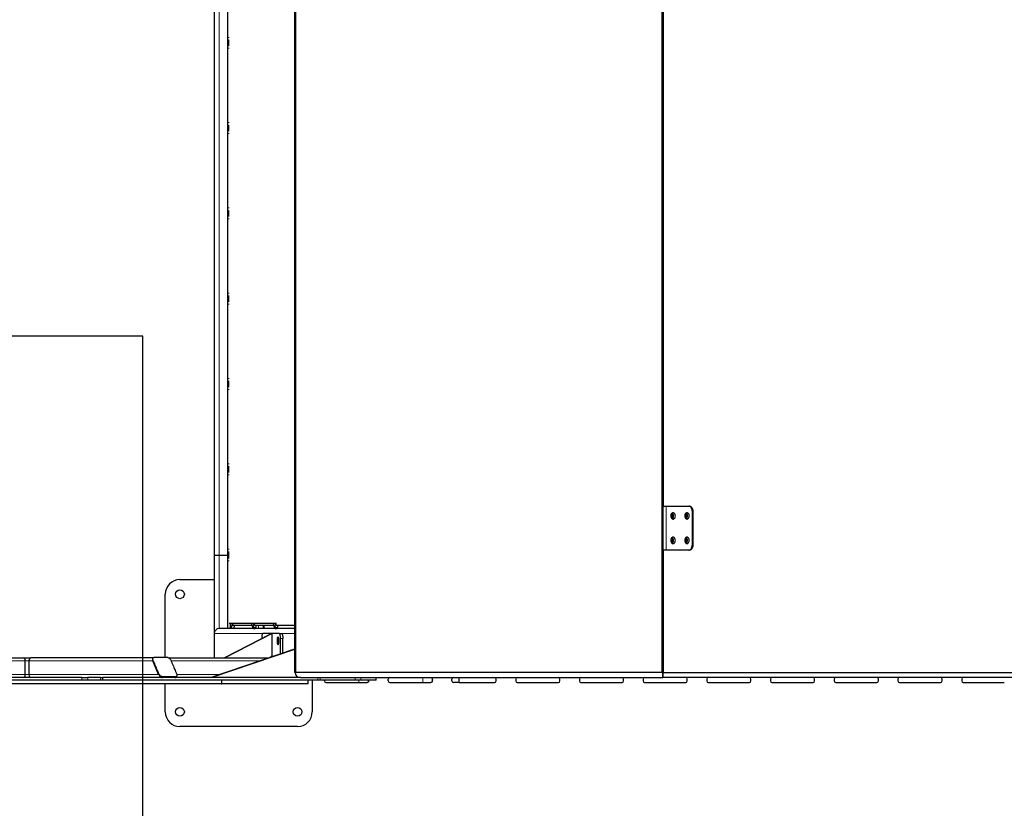
# Model space of a CAD drawing. Units: millimetres. Extents: x 48138 to 64126, y 8464 to 19664.
# Drawn here: x 52354 to 54363, y 13092 to 14702 of the extents above; entities that cross this region are included whole.
import ezdxf

# ---------------------------------------------------------------- set-up
doc = ezdxf.new("R2010")
doc.units = ezdxf.units.MM
doc.header["$PDSIZE"] = -1
doc.layers.add('FORMAT', color=7, linetype='Continuous')
doc.styles.get("Standard").update_dxf_attribs({"font": 'isocpeur.ttf'})
doc.dimstyles.new('Мой стиль', dxfattribs={"dimtxt": 230, "dimasz": 180, "dimexe": 30, "dimexo": 30, "dimgap": 30, "dimtad": 0, "dimdec": 0, "dimrnd": 50, "dimtxsty": 'Standard', "dimcen": 2.5, "dimadec": 0, "dimazin": 0, "dimtfac": 1, "dimtdec": 0, "dimtmove": 1, "dimatfit": 3, "dimfxl": 0, "dimarcsym": 0})

# ---------------------------------------------------------------- blocks, each defined once
blk = doc.blocks.new('*D17')
at = {"color": 0, "lineweight": -2}
for p, q in [((51765.6, 16988.1), (51765.6, 18681.3)), ((62340.1, 13158.2), (62340.1, 18681.3)), ((51945.6, 18651.3), (56666.4, 18651.3)), ((62160.1, 18651.3), (57439.4, 18651.3))]:
    blk.add_line(p, q, dxfattribs=at)
at = {"color": 0, "lineweight": 0}
for points in [[(51945.6, 18681.3), (51945.6, 18621.3), (51765.6, 18651.3)], [(62160.1, 18681.3), (62160.1, 18621.3), (62340.1, 18651.3)]]:
    blk.add_solid(points, dxfattribs=at)
at = {"layer": 'Defpoints', "color": 0, "lineweight": 0}
for p in [(62340.1, 18651.3), (51765.6, 16958.1), (62340.1, 13128.2)]:
    blk.add_point(p, dxfattribs=at)
at = {"color": 0, "lineweight": 0, "insert": (57052.9, 18651.3), "char_height": 230, "attachment_point": 5}
blk.add_mtext('10550', dxfattribs=at)
blk = doc.blocks.new('*D18')
at = {"color": 0, "lineweight": -2}
for p, q in [((49663.9, 15401.1), (49663.9, 19543)), ((64126.3, 13177), (64126.3, 19543)), ((49843.9, 19513), (56485.6, 19513)), ((63946.3, 19513), (57304.6, 19513))]:
    blk.add_line(p, q, dxfattribs=at)
at = {"color": 0, "lineweight": 0}
for points in [[(49843.9, 19543), (49843.9, 19483), (49663.9, 19513)], [(63946.3, 19543), (63946.3, 19483), (64126.3, 19513)]]:
    blk.add_solid(points, dxfattribs=at)
at = {"layer": 'Defpoints', "color": 0, "lineweight": 0}
for p in [(64126.3, 19513), (49663.9, 15371.1), (64126.3, 13147)]:
    blk.add_point(p, dxfattribs=at)
at = {"color": 0, "lineweight": 0, "insert": (56895.1, 19513), "char_height": 230, "attachment_point": 5}
blk.add_mtext('14450', dxfattribs=at)
blk = doc.blocks.new('*D19')
at = {"color": 0, "lineweight": -2}
for p, q in [((51792.3, 17822.3), (48948.9, 17822.3)), ((48978.9, 17642.3), (48978.9, 14202.8)), ((48978.9, 10105.2), (48978.9, 13544.8)), ((60312.6, 9925.2), (48948.9, 9925.2))]:
    blk.add_line(p, q, dxfattribs=at)
at = {"color": 0, "lineweight": 0}
for points in [[(48948.9, 17642.3), (49008.9, 17642.3), (48978.9, 17822.3)], [(48948.9, 10105.2), (49008.9, 10105.2), (48978.9, 9925.2)]]:
    blk.add_solid(points, dxfattribs=at)
at = {"layer": 'Defpoints', "color": 0, "lineweight": 0}
for p in [(48978.9, 17822.3), (51822.3, 17822.3), (60342.6, 9925.2)]:
    blk.add_point(p, dxfattribs=at)
at = {"color": 0, "lineweight": 0, "insert": (48978.9, 13873.8), "char_height": 230, "attachment_point": 5, "rotation": 90}
blk.add_mtext('7900', dxfattribs=at)
blk = doc.blocks.new('*D20')
at = {"color": 0, "lineweight": -2}
for p, q in [((50794.5, 18887.9), (48259.1, 18887.9)), ((48289.1, 18707.9), (48289.1, 14074)), ((48289.1, 8644.1), (48289.1, 13278)), ((60341.2, 8464.1), (48259.1, 8464.1))]:
    blk.add_line(p, q, dxfattribs=at)
at = {"color": 0, "lineweight": 0}
for points in [[(48259.1, 18707.9), (48319.1, 18707.9), (48289.1, 18887.9)], [(48259.1, 8644.1), (48319.1, 8644.1), (48289.1, 8464.1)]]:
    blk.add_solid(points, dxfattribs=at)
at = {"layer": 'Defpoints', "color": 0, "lineweight": 0}
for p in [(50824.5, 18887.9), (48289.1, 8464.1), (60371.2, 8464.1)]:
    blk.add_point(p, dxfattribs=at)
at = {"color": 0, "lineweight": 0, "insert": (48289.1, 13676), "char_height": 230, "attachment_point": 5, "rotation": 90}
blk.add_mtext('10400', dxfattribs=at)

msp = doc.modelspace()

# ---------------------------------------------------------------- linework, layer by layer
at = {"color": 7, "linetype": 'Continuous', "lineweight": 25, "ltscale": 50}
for p, q in [((52914.2, 15318.8), (52914.2, 13368.8)), ((53664.1, 15318.8), (53664.1, 13368.8)), ((53665.6, 15318.8), (53665.6, 13368.8)), ((52750.6, 15108.8), (52750.6, 13608.8)), ((53665.6, 13708.8), (53665.6, 15008.8)), ((53667, 13708.8), (53667, 15008.8)), ((52777.6, 14817.4), (52777.6, 14665.5)), ((52777.6, 14665.5), (52777.6, 14662)), ((52777.6, 14662), (52777.6, 14657.9)), ((52777.6, 14657.9), (52777.6, 14650.9)), ((52777.6, 14650.9), (52777.6, 14646.8)), ((52777.6, 14646.8), (52777.6, 14643.3)), ((52780.6, 14649.6), (52780.6, 14659.2)), ((52777.6, 14643.3), (52777.6, 14491.4)), ((52777.6, 14491.4), (52777.6, 14487.9)), ((52777.6, 14487.9), (52777.6, 14483.8)), ((52780.6, 14475.5), (52780.6, 14485.1)), ((52777.6, 14483.8), (52777.6, 14476.7)), ((52777.6, 14476.7), (52777.6, 14472.7)), ((52777.6, 14472.7), (52777.6, 14469.1)), ((52777.6, 14469.1), (52777.6, 14317.3)), ((52777.6, 14317.3), (52777.6, 14313.8)), ((52777.6, 14313.8), (52777.6, 14309.7)), ((52777.6, 14309.7), (52777.6, 14302.6)), ((52780.6, 14301.3), (52780.6, 14311)), ((52777.6, 14302.6), (52777.6, 14298.6)), ((52777.6, 14298.6), (52777.6, 14295)), ((52777.6, 14295), (52777.6, 14143.2)), ((52777.6, 14143.2), (52777.6, 14139.7)), ((52777.6, 14139.7), (52777.6, 14135.6)), ((52777.6, 14135.6), (52777.6, 14128.5)), ((52777.6, 14128.5), (52777.6, 14124.5)), ((52777.6, 14124.5), (52777.6, 14120.9)), ((52780.6, 14127.2), (52780.6, 14136.9)), ((52777.6, 14120.9), (52777.6, 13969.1)), ((52777.6, 13969.1), (52777.6, 13965.6)), ((52777.6, 13965.6), (52777.6, 13961.5)), ((52780.6, 13953.1), (52780.6, 13962.8)), ((52777.6, 13961.5), (52777.6, 13954.4)), ((52777.6, 13954.4), (52777.6, 13950.3)), ((52777.6, 13950.3), (52777.6, 13946.8)), ((52777.6, 13946.8), (52777.6, 13795)), ((52777.6, 13795), (52777.6, 13791.4)), ((52777.6, 13791.4), (52777.6, 13787.4)), ((52777.6, 13787.4), (52777.6, 13780.3)), ((52780.6, 13779), (52780.6, 13788.7)), ((52777.6, 13780.3), (52777.6, 13776.2)), ((52777.6, 13776.2), (52777.6, 13772.7)), ((52777.6, 13772.7), (52777.6, 13620.9)), ((53665.6, 13708.8), (53667, 13708.8)), ((53667, 13708.8), (53720, 13708.8)), ((53725.7, 13698.8), (53725.7, 13628.8)), ((53727.1, 13698.8), (53727.1, 13628.8)), ((52777.6, 13620.9), (52777.6, 13617.3)), ((52750.6, 13608.8), (52760.6, 13608.8)), ((52750.6, 13608.8), (52750.6, 13448.8)), ((52760.6, 13608.8), (52777.6, 13608.8)), ((52777.6, 13617.3), (52777.6, 13608.8)), ((52777.6, 13608.8), (52777.6, 13600.3)), ((52780.6, 13608.8), (52777.6, 13608.8)), ((52777.6, 13608.8), (52780.6, 13608.8)), ((52780.6, 13603), (52780.6, 13614.6)), ((53665.6, 13368.8), (53665.6, 13618.8)), ((53665.6, 13618.8), (53667, 13618.8)), ((53667, 13368.8), (53667, 13618.8)), ((53720, 13618.8), (53667, 13618.8)), ((52777.6, 13600.3), (52777.6, 13596.7)), ((52777.6, 13596.7), (52777.6, 13458.8)), ((52680.6, 13558.8), (52750.6, 13558.8)), ((52650.6, 13400.2), (52650.6, 13528.8)), ((52875.7, 13468.8), (52781.3, 13468.8)), ((52783.6, 13458.8), (52783.6, 13468.8)), ((52786.9, 13468.1), (52784.9, 13460.3)), ((52790.7, 13465.8), (52790.5, 13465.8)), ((52790.7, 13465.8), (52827.5, 13465.8)), ((52790.7, 13458.8), (52792.5, 13465.8)), ((52827.3, 13466.6), (52828.4, 13462.5)), ((52831.2, 13468.1), (52830.2, 13464)), ((52835, 13465.8), (52834.8, 13465.8)), ((52835, 13465.8), (52871.8, 13465.8)), ((52836, 13462.5), (52836.8, 13465.8)), ((52850.6, 13465.8), (52850.6, 13458.8)), ((52851.6, 13465.8), (52851.6, 13459.8)), ((52851.6, 13459.8), (52874.1, 13459.8)), ((52871.6, 13466.6), (52872.7, 13462.5)), ((52875.5, 13468.1), (52874.5, 13464)), ((52878.9, 13459.8), (52914.2, 13459.8)), ((52879.3, 13465.8), (52879.1, 13465.8)), ((52879.3, 13465.8), (52914.2, 13465.8)), ((52880.3, 13462.5), (52881.1, 13465.8)), ((52750.6, 13448.8), (52750.6, 13398.8)), ((52914.2, 13458.8), (52760.9, 13458.8)), ((52867.9, 13448.8), (52771.2, 13398.8)), ((52869.1, 13448.8), (52772.4, 13398.8)), ((52883.1, 13448.8), (52850.1, 13448.8)), ((52869.1, 13448.8), (52867.9, 13448.8)), ((52869.1, 13403.8), (52869.1, 13448.8)), ((52883.1, 13448.8), (52888, 13448.8)), ((52847.5, 13438.8), (52847.5, 13438.3)), ((52885.7, 13406.9), (52885.7, 13438.8)), ((52890.5, 13408.6), (52890.5, 13438.8)), ((52914.2, 13416.6), (52744.3, 13358.8)), ((52914.2, 13416.1), (52746, 13358.8)), ((52865.5, 13400.1), (52869.1, 13403.8)), ((51813.5, 13398.8), (52361.2, 13398.8)), ((52361.2, 13398.8), (52376.4, 13398.8)), ((52365.1, 13364.8), (52365.1, 13392.8)), ((52372.5, 13392.8), (52372.5, 13364.8)), ((52625.8, 13398.8), (52376.4, 13398.8)), ((52625.5, 13398.4), (52624.9, 13396.9)), ((52637.2, 13364.8), (52625.2, 13392.8)), ((52657.9, 13398.8), (52861.8, 13398.8)), ((52673.6, 13360.7), (52674.2, 13362.1)), ((52917.1, 13368.8), (52914.2, 13368.8)), ((53664.1, 13368.8), (52917.1, 13368.8)), ((53665.6, 13368.8), (53664.1, 13368.8)), ((53665.6, 13368.8), (53667, 13368.8)), ((53665.6, 13358.8), (53665.6, 13368.8)), ((53665.6, 13368.8), (53665.6, 13358.8)), ((53667, 13368.8), (54415.2, 13368.8)), ((52480.7, 13358.8), (52291.5, 13358.8)), ((52480.7, 13358.8), (52493, 13358.8)), ((52518.2, 13358.8), (52493, 13358.8)), ((52518.2, 13358.8), (52523.5, 13358.8)), ((52523.5, 13353.8), (52523.5, 13358.8)), ((52926.3, 13358.8), (52523.5, 13358.8)), ((52650.6, 13288.8), (52650.6, 13345.8)), ((52765.9, 13345.8), (52765.9, 13353.8)), ((52962.1, 13353.8), (52765.9, 13353.8)), ((52926.3, 13358.8), (53665.6, 13358.8)), ((52941.9, 13345.8), (52941.9, 13353.8)), ((52950.6, 13353.8), (52950.6, 13288.8)), ((52967, 13353.8), (52962.1, 13353.8)), ((53038.3, 13353.8), (52967, 13353.8)), ((52975.6, 13351.8), (52975.6, 13353.8)), ((52978.6, 13348.8), (53045.9, 13348.8)), ((53049.9, 13353.8), (53038.3, 13353.8)), ((53045.9, 13348.8), (53062.6, 13348.8)), ((53081.2, 13353.8), (53049.9, 13353.8)), ((53065.6, 13351.8), (53065.6, 13353.8)), ((53081.3, 13353.8), (53081.2, 13353.8)), ((53081.3, 13353.8), (53081.3, 13358.8)), ((53105.6, 13351.8), (53105.6, 13355.8)), ((53108.6, 13348.8), (53175.9, 13348.8)), ((53175.9, 13348.8), (53192.6, 13348.8)), ((53195.6, 13351.8), (53195.6, 13355.8)), ((53235.6, 13351.8), (53235.6, 13355.8)), ((53250.6, 13348.8), (53238.6, 13348.8)), ((53250.6, 13348.8), (53250.6, 13358.8)), ((53250.6, 13348.8), (53322.6, 13348.8)), ((53325.6, 13351.8), (53325.6, 13355.8)), ((53365.6, 13355.8), (53365.6, 13351.8)), ((53368.6, 13348.8), (53452.6, 13348.8)), ((53455.6, 13351.8), (53455.6, 13355.8)), ((53495.6, 13355.8), (53495.6, 13351.8)), ((53498.6, 13348.8), (53582.6, 13348.8)), ((53585.6, 13351.8), (53585.6, 13355.8)), ((53625.6, 13355.8), (53625.6, 13351.8)), ((53628.6, 13348.8), (53712.6, 13348.8)), ((53665.6, 13358.8), (53665.6, 13358.8)), ((54406.3, 13358.8), (53665.6, 13358.8)), ((53715.6, 13351.8), (53715.6, 13355.8)), ((53755.6, 13355.8), (53755.6, 13351.8)), ((53758.6, 13348.8), (53842.6, 13348.8)), ((53845.6, 13351.8), (53845.6, 13355.8)), ((53885.6, 13355.8), (53885.6, 13351.8)), ((53888.6, 13348.8), (53972.6, 13348.8)), ((53975.6, 13351.8), (53975.6, 13355.8)), ((54015.6, 13355.8), (54015.6, 13351.8)), ((54018.6, 13348.8), (54102.6, 13348.8)), ((54105.6, 13351.8), (54105.6, 13355.8)), ((54145.6, 13355.8), (54145.6, 13351.8)), ((54148.6, 13348.8), (54232.6, 13348.8)), ((54235.6, 13351.8), (54235.6, 13355.8)), ((54275.6, 13355.8), (54275.6, 13351.8)), ((54278.6, 13348.8), (54362.6, 13348.8)), ((52920.6, 13258.8), (52680.6, 13258.8))]:
    msp.add_line(p, q, dxfattribs=at)
at = {"color": 7, "linetype": 'Continuous', "lineweight": 18, "ltscale": 50}
for p, q in [((52917.1, 15318.8), (52917.1, 13368.8)), ((52760.6, 15108.8), (52760.6, 13608.8)), ((52781.3, 14665.5), (52777.6, 14665.5)), ((52781.3, 14643.3), (52777.6, 14643.3)), ((52781.3, 14491.4), (52777.6, 14491.4)), ((52781.3, 14469.1), (52777.6, 14469.1)), ((52781.3, 14317.3), (52777.6, 14317.3)), ((52781.3, 14295), (52777.6, 14295)), ((52781.3, 14143.2), (52777.6, 14143.2)), ((52781.3, 14120.9), (52777.6, 14120.9)), ((52781.3, 13969.1), (52777.6, 13969.1)), ((52781.3, 13946.8), (52777.6, 13946.8)), ((52781.3, 13795), (52777.6, 13795)), ((52781.3, 13772.7), (52777.6, 13772.7)), ((53672.6, 13618.8), (53672.6, 13708.8)), ((53727.1, 13698.8), (53725.7, 13698.8)), ((52781.3, 13620.9), (52777.6, 13620.9)), ((53725.7, 13628.8), (53727.1, 13628.8)), ((52760.6, 13608.8), (52760.6, 13458.8)), ((52780.6, 13602.4), (52780.8, 13602.4)), ((52777.6, 13596.7), (52780.6, 13596.7)), ((52780.6, 13596.7), (52781.3, 13596.7)), ((52840.6, 13465.8), (52840.6, 13458.8)), ((52850.1, 13448.8), (52750.6, 13448.8)), ((52914.2, 13448.8), (52888, 13448.8)), ((52890.5, 13438.8), (52885.7, 13438.8)), ((51809.6, 13392.8), (52365.1, 13392.8)), ((52365.1, 13392.8), (52372.5, 13392.8)), ((52625.2, 13392.8), (52372.5, 13392.8)), ((52662.5, 13392.8), (52844.2, 13392.8)), ((51783.1, 13364.8), (52365.1, 13364.8)), ((52365.1, 13364.8), (52372.5, 13364.8)), ((52637.2, 13364.8), (52372.5, 13364.8)), ((52674.4, 13364.8), (52761.9, 13364.8)), ((52480.7, 13353.8), (52480.7, 13358.8)), ((52493, 13358.8), (52493, 13353.8)), ((52518.2, 13353.8), (52518.2, 13358.8)), ((52962.1, 13353.8), (52962.1, 13358.8)), ((52967, 13358.8), (52967, 13353.8)), ((53038.3, 13353.8), (53038.3, 13358.8)), ((53045.9, 13348.8), (53045.9, 13353.8)), ((53049.9, 13358.8), (53049.9, 13353.8)), ((53081.2, 13353.8), (53081.2, 13358.8)), ((53175.9, 13348.8), (53175.9, 13358.8))]:
    msp.add_line(p, q, dxfattribs=at)
at = {"color": 7, "linetype": 'Continuous', "lineweight": 18, "ltscale": 50, "flags": 128}
for points in [[(52780.6, 14655.8), (52779.6, 14655.9), (52778.6, 14656.3), (52778, 14656.9), (52777.6, 14657.6), (52777.6, 14657.9)], [(52780.6, 14653), (52779.6, 14652.9), (52778.6, 14652.5), (52778, 14651.9), (52777.6, 14651.2), (52777.6, 14650.9)], [(52780.6, 14481.7), (52779.6, 14481.8), (52778.6, 14482.2), (52778, 14482.8), (52777.6, 14483.4), (52777.6, 14483.8)], [(52780.6, 14478.9), (52779.6, 14478.7), (52778.6, 14478.4), (52778, 14477.8), (52777.6, 14477.1), (52777.6, 14476.7)], [(52780.6, 14307.6), (52779.6, 14307.7), (52778.6, 14308.1), (52778, 14308.6), (52777.6, 14309.3), (52777.6, 14309.7)], [(52780.6, 14304.8), (52779.6, 14304.6), (52778.6, 14304.3), (52778, 14303.7), (52777.6, 14303), (52777.6, 14302.6)], [(52780.6, 14133.5), (52779.6, 14133.6), (52778.6, 14134), (52778, 14134.5), (52777.6, 14135.2), (52777.6, 14135.6)], [(52780.6, 14130.6), (52779.6, 14130.5), (52778.6, 14130.2), (52778, 14129.6), (52777.6, 14128.9), (52777.6, 14128.5)], [(52780.6, 13959.4), (52779.6, 13959.5), (52778.6, 13959.9), (52778, 13960.4), (52777.6, 13961.1), (52777.6, 13961.5)], [(52780.6, 13956.5), (52779.6, 13956.4), (52778.6, 13956), (52778, 13955.5), (52777.6, 13954.8), (52777.6, 13954.4)], [(52780.6, 13785.3), (52779.6, 13785.4), (52778.6, 13785.8), (52778, 13786.3), (52777.6, 13787), (52777.6, 13787.4)], [(52780.6, 13782.4), (52779.6, 13782.3), (52778.6, 13781.9), (52778, 13781.4), (52777.6, 13780.7), (52777.6, 13780.3)], [(52792.2, 13465.8), (52792.1, 13465.7), (52791.3, 13465.3), (52790.3, 13465.2), (52789.3, 13465.3), (52788.4, 13465.7), (52787.6, 13466.3), (52787, 13467), (52786.9, 13467.7), (52786.9, 13468.1)], [(52836, 13462.5), (52835.8, 13462.2), (52835.3, 13461.6), (52834.6, 13461.3), (52833.6, 13461.1), (52832.6, 13461.3), (52831.6, 13461.6), (52830.8, 13462.2), (52830.3, 13462.9), (52830.1, 13463.6), (52830.2, 13464)], [(52836.5, 13465.8), (52836.4, 13465.7), (52835.6, 13465.3), (52834.6, 13465.2), (52833.6, 13465.3), (52832.7, 13465.7), (52831.9, 13466.3), (52831.3, 13467), (52831.2, 13467.7), (52831.2, 13468.1)], [(52880.3, 13462.5), (52880.1, 13462.2), (52879.6, 13461.6), (52878.9, 13461.3), (52877.9, 13461.1), (52876.9, 13461.3), (52875.9, 13461.6), (52875.1, 13462.2), (52874.6, 13462.9), (52874.4, 13463.6), (52874.5, 13464)], [(52880.8, 13465.8), (52880.7, 13465.7), (52879.9, 13465.3), (52878.9, 13465.2), (52877.9, 13465.3), (52876.9, 13465.7), (52876.2, 13466.3), (52875.6, 13467), (52875.4, 13467.7), (52875.5, 13468.1)]]:
    msp.add_lwpolyline(points, dxfattribs=at)
at = {"color": 7, "linetype": 'Continuous', "lineweight": 25, "ltscale": 50, "flags": 128}
for points in [[(53725.7, 13698.8), (53725.5, 13700.8), (53725.1, 13702.6), (53724.5, 13704.4), (53723.6, 13705.9), (53722.5, 13707.1), (53721.3, 13708), (53720, 13708.6), (53718.6, 13708.8)], [(53720, 13708.8), (53721.4, 13708.6), (53722.7, 13708), (53723.9, 13707.1), (53725, 13705.9), (53725.9, 13704.4), (53726.5, 13702.6), (53726.9, 13700.8), (53727.1, 13698.8)], [(53686.8, 13695.3), (53685.7, 13695.1), (53684.7, 13694.6), (53683.8, 13693.8), (53683.1, 13692.7), (53682.5, 13691.4), (53682.2, 13689.9), (53682.2, 13688.4), (53682.4, 13686.9), (53682.8, 13685.6), (53683.4, 13684.3), (53684.2, 13683.4), (53685.2, 13682.7), (53686.2, 13682.3), (53687.3, 13682.3), (53688.3, 13682.7), (53689.3, 13683.4), (53690.1, 13684.3), (53690.8, 13685.6), (53691.2, 13686.9), (53691.4, 13688.4), (53691.3, 13689.9), (53691, 13691.4), (53690.5, 13692.7), (53689.7, 13693.8), (53688.8, 13694.6), (53687.8, 13695.1), (53686.8, 13695.3)], [(53683.2, 13684.6), (53684, 13685), (53684.7, 13685.7), (53685.3, 13686.7), (53685.6, 13687.9), (53685.7, 13689.1), (53685.5, 13690.4), (53685, 13691.5), (53684.4, 13692.3), (53683.6, 13692.9), (53683.2, 13693)], [(53683.8, 13683.8), (53684.7, 13684.2), (53685.5, 13684.9), (53686.1, 13685.9), (53686.6, 13687.1), (53686.8, 13688.5), (53686.7, 13689.8), (53686.4, 13691.1), (53685.8, 13692.2), (53685.1, 13693.1), (53684.2, 13693.6), (53683.8, 13693.8)], [(53685, 13682.8), (53685.3, 13683), (53686.2, 13683.8), (53686.9, 13684.9), (53687.5, 13686.2), (53687.8, 13687.7), (53687.8, 13689.2), (53687.6, 13690.7), (53687.2, 13692.1), (53686.6, 13693.3), (53685.8, 13694.2), (53685, 13694.8)], [(53715.1, 13695.3), (53714, 13695.1), (53713, 13694.6), (53712.1, 13693.8), (53711.4, 13692.7), (53710.8, 13691.4), (53710.5, 13689.9), (53710.5, 13688.4), (53710.7, 13686.9), (53711.1, 13685.6), (53711.7, 13684.3), (53712.5, 13683.4), (53713.5, 13682.7), (53714.5, 13682.3), (53715.6, 13682.3), (53716.6, 13682.7), (53717.6, 13683.4), (53718.4, 13684.3), (53719, 13685.6), (53719.5, 13686.9), (53719.6, 13688.4), (53719.6, 13689.9), (53719.3, 13691.4), (53718.7, 13692.7), (53718, 13693.8), (53717.1, 13694.6), (53716.1, 13695.1), (53715.1, 13695.3)], [(53711.5, 13684.6), (53712.3, 13685), (53713, 13685.7), (53713.6, 13686.7), (53713.9, 13687.9), (53714, 13689.1), (53713.8, 13690.4), (53713.3, 13691.5), (53712.7, 13692.3), (53711.9, 13692.9), (53711.5, 13693)], [(53712.1, 13683.8), (53712.9, 13684.2), (53713.8, 13684.9), (53714.4, 13685.9), (53714.9, 13687.1), (53715.1, 13688.5), (53715, 13689.8), (53714.7, 13691.1), (53714.1, 13692.2), (53713.4, 13693.1), (53712.5, 13693.6), (53712.1, 13693.8)], [(53713.3, 13682.8), (53713.6, 13683), (53714.5, 13683.8), (53715.2, 13684.9), (53715.7, 13686.2), (53716, 13687.7), (53716.1, 13689.2), (53715.9, 13690.7), (53715.5, 13692.1), (53714.9, 13693.3), (53714, 13694.2), (53713.3, 13694.8)], [(53686.8, 13645.3), (53685.7, 13645.1), (53684.7, 13644.6), (53683.8, 13643.8), (53683.1, 13642.7), (53682.5, 13641.4), (53682.2, 13639.9), (53682.2, 13638.4), (53682.4, 13636.9), (53682.8, 13635.6), (53683.4, 13634.3), (53684.2, 13633.4), (53685.2, 13632.7), (53686.2, 13632.3), (53687.3, 13632.3), (53688.3, 13632.7), (53689.3, 13633.4), (53690.1, 13634.3), (53690.8, 13635.6), (53691.2, 13636.9), (53691.4, 13638.4), (53691.3, 13639.9), (53691, 13641.4), (53690.5, 13642.7), (53689.7, 13643.8), (53688.8, 13644.6), (53687.8, 13645.1), (53686.8, 13645.3)], [(53683.2, 13634.6), (53684, 13635), (53684.7, 13635.7), (53685.3, 13636.7), (53685.6, 13637.9), (53685.7, 13639.1), (53685.5, 13640.4), (53685, 13641.5), (53684.4, 13642.3), (53683.6, 13642.9), (53683.2, 13643)], [(53683.8, 13633.8), (53684.7, 13634.2), (53685.5, 13634.9), (53686.1, 13635.9), (53686.6, 13637.1), (53686.8, 13638.5), (53686.7, 13639.8), (53686.4, 13641.1), (53685.8, 13642.2), (53685.1, 13643.1), (53684.2, 13643.6), (53683.8, 13643.8)], [(53685, 13632.8), (53685.3, 13633), (53686.2, 13633.8), (53686.9, 13634.9), (53687.5, 13636.2), (53687.8, 13637.7), (53687.8, 13639.2), (53687.6, 13640.7), (53687.2, 13642.1), (53686.6, 13643.3), (53685.8, 13644.2), (53685, 13644.8)], [(53715.1, 13645.3), (53714, 13645.1), (53713, 13644.6), (53712.1, 13643.8), (53711.4, 13642.7), (53710.8, 13641.4), (53710.5, 13639.9), (53710.5, 13638.4), (53710.7, 13636.9), (53711.1, 13635.6), (53711.7, 13634.3), (53712.5, 13633.4), (53713.5, 13632.7), (53714.5, 13632.3), (53715.6, 13632.3), (53716.6, 13632.7), (53717.6, 13633.4), (53718.4, 13634.3), (53719, 13635.6), (53719.5, 13636.9), (53719.6, 13638.4), (53719.6, 13639.9), (53719.3, 13641.4), (53718.7, 13642.7), (53718, 13643.8), (53717.1, 13644.6), (53716.1, 13645.1), (53715.1, 13645.3)], [(53711.5, 13634.6), (53712.3, 13635), (53713, 13635.7), (53713.6, 13636.7), (53713.9, 13637.9), (53714, 13639.1), (53713.8, 13640.4), (53713.3, 13641.5), (53712.7, 13642.3), (53711.9, 13642.9), (53711.5, 13643)], [(53712.1, 13633.8), (53712.9, 13634.2), (53713.8, 13634.9), (53714.4, 13635.9), (53714.9, 13637.1), (53715.1, 13638.5), (53715, 13639.8), (53714.7, 13641.1), (53714.1, 13642.2), (53713.4, 13643.1), (53712.5, 13643.6), (53712.1, 13643.8)], [(53713.3, 13632.8), (53713.6, 13633), (53714.5, 13633.8), (53715.2, 13634.9), (53715.7, 13636.2), (53716, 13637.7), (53716.1, 13639.2), (53715.9, 13640.7), (53715.5, 13642.1), (53714.9, 13643.3), (53714, 13644.2), (53713.3, 13644.8)], [(53718.6, 13618.8), (53720, 13619), (53721.3, 13619.6), (53722.5, 13620.5), (53723.6, 13621.7), (53724.5, 13623.2), (53725.1, 13625), (53725.5, 13626.9), (53725.7, 13628.8)], [(53727.1, 13628.8), (53726.9, 13626.9), (53726.5, 13625), (53725.9, 13623.2), (53725, 13621.7), (53723.9, 13620.5), (53722.7, 13619.6), (53721.4, 13619), (53720, 13618.8)], [(52850.1, 13448.8), (52849.6, 13448.6), (52849.1, 13448), (52848.6, 13447.1), (52848.3, 13445.9), (52847.9, 13444.4), (52847.7, 13442.6), (52847.6, 13440.8), (52847.5, 13438.8)], [(52853, 13441.1), (52852.7, 13441.3), (52852.3, 13441.2), (52851.9, 13440.8), (52851.7, 13440.5)], [(52882.5, 13433.8), (52882.5, 13435.4), (52882.3, 13437), (52882.1, 13438.3), (52881.8, 13439.5), (52881.5, 13440.4), (52881.1, 13441), (52880.7, 13441.3), (52880.3, 13441.2), (52879.9, 13440.8), (52879.5, 13440), (52879.2, 13439), (52879, 13437.7), (52878.8, 13436.2), (52878.7, 13434.6), (52878.7, 13433), (52878.8, 13431.4), (52879, 13429.9), (52879.2, 13428.6), (52879.5, 13427.6), (52879.9, 13426.8), (52880.3, 13426.4), (52880.7, 13426.3), (52881.1, 13426.6), (52881.5, 13427.2), (52881.8, 13428.1), (52882.1, 13429.3), (52882.3, 13430.7), (52882.5, 13432.2), (52882.5, 13433.8)], [(52885.7, 13438.8), (52885.6, 13440.8), (52885.5, 13442.6), (52885.3, 13444.4), (52884.9, 13445.9), (52884.5, 13447.1), (52884.1, 13448), (52883.6, 13448.6), (52883.1, 13448.8)], [(52888, 13448.8), (52888.5, 13448.6), (52888.9, 13448), (52889.4, 13447.1), (52889.8, 13445.9), (52890.1, 13444.4), (52890.3, 13442.6), (52890.5, 13440.8), (52890.5, 13438.8)]]:
    msp.add_lwpolyline(points, dxfattribs=at)
at = {"color": 7, "linetype": 'Continuous', "lineweight": 25, "ltscale": 2500}
for centre in [(52680.6, 13528.8), (52680.6, 13288.8), (52920.6, 13288.8)]:
    msp.add_circle(centre, 9, dxfattribs=at)
at = {"color": 7, "linetype": 'Continuous', "lineweight": 18, "ltscale": 2500}
for centre, radius, start, end in [((52780.3, 14662.6), 2.76, 192.6483, 279.9249), ((52780.3, 14646.2), 2.76, 80.0851, 167.3417), ((52780.3, 14488.5), 2.76, 192.6529, 279.9196), ((52780.3, 14472.1), 2.76, 80.0804, 167.3471), ((52780.3, 14314.4), 2.76, 192.6487, 279.9245), ((52780.3, 14298), 2.76, 80.0804, 167.3471), ((52780.3, 14140.3), 2.76, 192.6521, 279.9209), ((52780.3, 14123.8), 2.76, 80.078, 167.349), ((52780.3, 13966.2), 2.76, 192.6509, 279.9221), ((52780.3, 13949.7), 2.76, 80.078, 167.349), ((52780.3, 13792.1), 2.76, 192.651, 279.9222), ((52780.3, 13775.6), 2.76, 80.0805, 167.3463), ((52780.3, 13617.9), 2.76, 192.6487, 279.9245), ((52780.2, 13599.8), 2.66, 81.6727, 168.856), ((52790.8, 13468.8), 2.97, 179.334, 265.1579), ((52829.5, 13468.8), 3.05, 179.9152, 223.4062), ((52829.5, 13466.9), 2.15, 115.1698, 187.4921), ((52830.9, 13462.6), 2.58, 100.7374, 182.3485), ((52835.1, 13468.8), 2.97, 175.8942, 265.1245), ((52873.8, 13468.8), 3.07, 150.4433, 223.2965), ((52873.8, 13466.9), 2.15, 115.1775, 187.4844), ((52875.2, 13462.6), 2.58, 100.747, 182.3389), ((52879.4, 13468.8), 3.02, 147.7874, 264.4602)]:
    msp.add_arc(centre, radius, start, end, dxfattribs=at)
at = {"color": 7, "linetype": 'Continuous', "lineweight": 25, "ltscale": 2500}
for centre, radius, start, end in [((52680.6, 13528.8), 30, 90, 180), ((52978.6, 13351.8), 3, 180, 270), ((53108.6, 13355.8), 3, 90, 180), ((53108.6, 13351.8), 3, 180, 270), ((53238.6, 13355.8), 3, 90, 180), ((53238.6, 13351.8), 3, 180, 270), ((53322.6, 13355.8), 3, 0, 90), ((53322.6, 13351.8), 3, 270, 0), ((53368.6, 13355.8), 3, 90, 180), ((53368.6, 13351.8), 3, 180, 270), ((53452.6, 13355.8), 3, 0, 90), ((53452.6, 13351.8), 3, 270, 0), ((53498.6, 13355.8), 3, 90, 180), ((53498.6, 13351.8), 3, 180, 270), ((53582.6, 13355.8), 3, 0, 90), ((53582.6, 13351.8), 3, 270, 0), ((53628.6, 13355.8), 3, 90, 180), ((53628.6, 13351.8), 3, 180, 270), ((53712.6, 13355.8), 3, 0, 90), ((53712.6, 13351.8), 3, 270, 0), ((53758.6, 13355.8), 3, 90, 180), ((53758.6, 13351.8), 3, 180, 270), ((53842.6, 13355.8), 3, 0, 90), ((53842.6, 13351.8), 3, 270, 0), ((53888.6, 13355.8), 3, 90, 180), ((53888.6, 13351.8), 3, 180, 270), ((53972.6, 13355.8), 3, 0, 90), ((53972.6, 13351.8), 3, 270, 0), ((54018.6, 13355.8), 3, 90, 180), ((54018.6, 13351.8), 3, 180, 270), ((54102.6, 13355.8), 3, 0, 90), ((54102.6, 13351.8), 3, 270, 0), ((54148.6, 13355.8), 3, 90, 180), ((54148.6, 13351.8), 3, 180, 270), ((54232.6, 13355.8), 3, 0, 90), ((54232.6, 13351.8), 3, 270, 0), ((54278.6, 13355.8), 3, 90, 180), ((54278.6, 13351.8), 3, 180, 270), ((52680.6, 13288.8), 30, 180, 270), ((52920.6, 13288.8), 30, 270, 0)]:
    msp.add_arc(centre, radius, start, end, dxfattribs=at)
for centre, major_axis, ratio, start_param, end_param in [((52787.6, 13458.8), (0, -4.24), 0.683836, 4.356192, 4.712389), ((52760.9, 13448.8), (-10.3, 0), 0.96709, 4.712389, 6.283185), ((52361.2, 13392.8), (0, -6), 0.649546, 1.570796, 3.141593), ((52361.2, 13392.8), (0, -6), 0.649546, 1.570796, 3.141593), ((52376.4, 13392.8), (0, -6), 0.638393, 3.141593, 4.712389), ((52630.6, 13392.8), (-5.07, 5.07), 0.63076, 0.245875, 1.008066), ((52361.2, 13364.8), (0, -6), 0.649546, 0, 1.570796), ((52361.2, 13364.8), (0, -6), 0.649546, 0, 1.570796), ((52376.4, 13364.8), (0, -6), 0.638393, 4.712389, 6.283185), ((52642.7, 13364.8), (-5.07, 5.07), 0.63076, 1.008066, 2.578862), ((52667.9, 13364.8), (-5.07, 5.07), 0.63076, 2.578862, 3.387468), ((52926.3, 13368.8), (-10.8, 0), 0.930057, 0, 1.570796), ((52926.3, 13368.8), (-10.8, 0), 0.930057, 0, 1.570796)]:
    msp.add_ellipse(centre, major_axis=major_axis, ratio=ratio, start_param=start_param, end_param=end_param, dxfattribs=at)
at = {"color": 7, "linetype": 'Continuous', "lineweight": 25, "ltscale": 50}
for points, knots in [([(52787.1, 13468.8), (52787.1, 13468.7), (52787, 13468.4), (52786.9, 13468.2), (52786.9, 13468.1)], [0, 0, 0, 0, 0.588387, 1, 1, 1, 1]), ([(52827.2, 13466.9), (52827.2, 13466.9), (52827.2, 13466.9), (52827.3, 13466.8), (52827.3, 13466.7), (52827.3, 13466.6)], [0, 0, 0, 0, 0.051965, 0.530046, 1, 1, 1, 1]), ([(52828.4, 13462.5), (52828.4, 13462.3), (52828.6, 13461.7), (52828.9, 13460.9), (52829.4, 13460.1), (52830.1, 13459.5), (52830.9, 13459), (52831.9, 13458.8), (52832.9, 13458.8), (52833.8, 13459.2), (52834.5, 13459.7), (52835, 13460.3), (52835.5, 13461.1), (52835.8, 13461.8), (52835.9, 13462.3), (52836, 13462.5)], [0, 0, 0, 0, 0.060546, 0.171254, 0.248355, 0.323988, 0.399643, 0.47618, 0.560378, 0.634609, 0.70392, 0.773585, 0.84969, 0.942605, 1, 1, 1, 1]), ([(52830.2, 13464), (52830.1, 13463.9), (52830.1, 13463.7), (52830.1, 13463.7), (52830.1, 13463.7)], [0, 0, 0, 0, 0.469004, 1, 1, 1, 1]), ([(52831.4, 13468.8), (52831.4, 13468.7), (52831.3, 13468.4), (52831.2, 13468.2), (52831.2, 13468.1)], [0, 0, 0, 0, 0.588421, 1, 1, 1, 1]), ([(52871.5, 13466.9), (52871.5, 13466.9), (52871.5, 13466.9), (52871.6, 13466.8), (52871.6, 13466.7), (52871.6, 13466.6)], [0, 0, 0, 0, 0.051953, 0.530047, 1, 1, 1, 1]), ([(52872.7, 13462.5), (52872.7, 13462.3), (52872.9, 13461.7), (52873.2, 13460.9), (52873.7, 13460.1), (52874.4, 13459.5), (52875.2, 13459), (52876.2, 13458.8), (52877.2, 13458.8), (52878.1, 13459.2), (52878.8, 13459.7), (52879.3, 13460.3), (52879.8, 13461.1), (52880.1, 13461.8), (52880.2, 13462.3), (52880.3, 13462.5)], [0, 0, 0, 0, 0.060551, 0.171257, 0.248349, 0.323983, 0.399637, 0.476173, 0.560371, 0.634617, 0.703928, 0.773592, 0.849689, 0.942608, 1, 1, 1, 1]), ([(52874.5, 13464), (52874.4, 13463.9), (52874.4, 13463.7), (52874.4, 13463.7), (52874.4, 13463.7)], [0, 0, 0, 0, 0.469022, 1, 1, 1, 1]), ([(52876.2, 13469.8), (52876.1, 13469.7), (52875.8, 13469.2), (52875.6, 13468.6), (52875.5, 13468.2), (52875.5, 13468.1)], [0, 0, 0, 0, 0.260029, 0.833664, 1, 1, 1, 1]), ([(52660.5, 13396.5), (52660.1, 13397), (52659.3, 13397.9), (52657.7, 13399.1), (52656, 13399.9), (52654.4, 13400.3), (52653, 13400.2), (52649.1, 13400.2), (52641.5, 13400.2), (52633.9, 13400.1), (52628.4, 13400.3), (52626.9, 13400), (52625.8, 13399), (52625.2, 13397.7), (52625.2, 13396.1), (52626, 13393.3), (52628, 13389.3), (52631, 13382.1), (52633.7, 13375.9), (52636, 13370.6), (52636.9, 13368.4), (52637.8, 13366.1), (52639, 13364.1), (52640.5, 13362.5), (52642.1, 13361.4), (52643.7, 13360.6), (52645.4, 13360.2), (52646.8, 13360.2), (52650.6, 13360.2), (52658.3, 13360.2), (52665.9, 13360.4), (52671.3, 13360.2), (52672.9, 13360.5), (52674, 13361.4), (52674.5, 13362.7), (52674.6, 13364.3), (52673.7, 13367.1), (52671.8, 13371.1), (52668.8, 13378.3), (52666.1, 13384.5), (52663.8, 13389.8), (52662.8, 13392.1), (52662, 13394.3), (52661, 13395.8), (52660.5, 13396.5)], [0, 0, 0, 0, 0.011729, 0.022901, 0.032993, 0.041982, 0.050745, 0.059512, 0.112111, 0.191011, 0.200874, 0.210871, 0.22216, 0.234795, 0.248011, 0.261289, 0.301138, 0.340892, 0.42994, 0.447432, 0.464924, 0.482502, 0.5, 0.511729, 0.522901, 0.532993, 0.541982, 0.550745, 0.559512, 0.612112, 0.691011, 0.700874, 0.710871, 0.722159, 0.734794, 0.748011, 0.761289, 0.801138, 0.840891, 0.92994, 0.947432, 0.964924, 0.982502, 1, 1, 1, 1]), ([(52625, 13396.9), (52624.9, 13396.7), (52624.5, 13396.1), (52624.6, 13394.7), (52625.4, 13391.9), (52627.4, 13387.9), (52630.3, 13380.7), (52633.1, 13374.5), (52635.3, 13369.2), (52636.3, 13367), (52637.2, 13364.7), (52638.4, 13362.7), (52639.9, 13361.1), (52641.4, 13359.9), (52643.1, 13359.2), (52644.4, 13358.8), (52645, 13358.8), (52645.1, 13358.8)], [0, 0, 0, 0, 0.0187659, 0.0606623, 0.1027562, 0.2290827, 0.3551067, 0.6374031, 0.6928544, 0.7483043, 0.8040289, 0.8595, 0.896682, 0.9320964, 0.9640933, 0.99259, 1, 1, 1, 1]), ([(52670.5, 13358.8), (52670.6, 13358.8), (52671.2, 13358.8), (52672.3, 13359.1), (52673.2, 13359.8), (52673.5, 13360.4), (52673.6, 13360.7)], [0, 0, 0, 0, 0.035008, 0.379508, 0.768576, 1, 1, 1, 1]), ([(52765.7, 13353.8), (52765.8, 13353.8), (52765.9, 13353.8), (52764.9, 13353.8), (52762.9, 13353.8), (52759.9, 13353.8), (52755.8, 13353.8), (52750.5, 13353.8), (52743.8, 13353.8), (52736.1, 13353.8), (52727.5, 13353.8), (52717.9, 13353.8), (52707.4, 13353.8), (52696.1, 13353.8), (52684, 13353.8), (52671.3, 13353.8), (52657.8, 13353.8), (52643.7, 13353.8), (52629.2, 13353.8), (52614.2, 13353.8), (52598.8, 13353.8), (52583.2, 13353.8), (52567.2, 13353.8), (52550, 13353.8), (52531.4, 13353.8), (52511.6, 13353.8), (52491.6, 13353.8), (52471.5, 13353.8), (52451.4, 13353.8), (52431.6, 13353.8), (52412.1, 13353.8), (52393, 13353.8), (52374.2, 13353.8), (52355.7, 13353.8), (52337.8, 13353.8), (52320.4, 13353.8), (52304.7, 13353.8), (52290.9, 13353.8), (52278.6, 13353.8), (52266.8, 13353.8), (52255.6, 13353.8), (52245, 13353.8), (52235.1, 13353.8), (52225.8, 13353.8), (52217.1, 13353.8), (52212, 13353.8), (52209.4, 13353.8)], [0, 0, 0, 0, 0.008667, 0.028596, 0.048595, 0.06867, 0.088819, 0.111792, 0.134825, 0.157887, 0.180943, 0.203953, 0.226877, 0.249678, 0.272339, 0.294985, 0.31759, 0.3402, 0.362845, 0.385551, 0.407924, 0.430376, 0.452904, 0.475503, 0.502479, 0.529503, 0.556535, 0.583535, 0.610471, 0.63731, 0.663336, 0.689234, 0.714996, 0.740625, 0.766136, 0.791556, 0.816926, 0.836819, 0.85675, 0.876761, 0.896899, 0.917216, 0.937404, 0.957885, 0.978727, 1, 1, 1, 1]), ([(52765.7, 13345.8), (52765.8, 13345.8), (52765.9, 13345.8), (52764.9, 13345.8), (52762.9, 13345.8), (52759.9, 13345.8), (52755.8, 13345.8), (52750.5, 13345.8), (52743.8, 13345.8), (52736.1, 13345.8), (52727.5, 13345.8), (52717.9, 13345.8), (52707.4, 13345.8), (52696.1, 13345.8), (52684, 13345.8), (52671.3, 13345.8), (52657.8, 13345.8), (52643.7, 13345.8), (52629.2, 13345.8), (52614.2, 13345.8), (52598.8, 13345.8), (52583.2, 13345.8), (52567.2, 13345.8), (52550, 13345.8), (52531.4, 13345.8), (52511.6, 13345.8), (52491.6, 13345.8), (52471.5, 13345.8), (52451.4, 13345.8), (52431.6, 13345.8), (52412.1, 13345.8), (52393, 13345.8), (52374.2, 13345.8), (52355.7, 13345.8), (52337.8, 13345.8), (52320.4, 13345.8), (52304.7, 13345.8), (52290.9, 13345.8), (52278.6, 13345.8), (52266.8, 13345.8), (52255.6, 13345.8), (52245, 13345.8), (52235.1, 13345.8), (52225.8, 13345.8), (52217.1, 13345.8), (52212, 13345.8), (52209.4, 13345.8)], [0, 0, 0, 0, 0.008667, 0.028596, 0.048595, 0.06867, 0.088819, 0.111792, 0.134825, 0.157887, 0.180943, 0.203953, 0.226877, 0.249678, 0.272339, 0.294985, 0.31759, 0.3402, 0.362845, 0.385551, 0.407924, 0.430376, 0.452904, 0.475503, 0.502479, 0.529503, 0.556535, 0.583535, 0.610471, 0.63731, 0.663336, 0.689234, 0.714996, 0.740625, 0.766136, 0.791556, 0.816926, 0.836819, 0.85675, 0.876761, 0.896899, 0.917216, 0.937404, 0.957885, 0.978727, 1, 1, 1, 1]), ([(52941.9, 13345.8), (52941.8, 13345.8), (52941.7, 13345.8), (52940.4, 13345.8), (52938.4, 13345.8), (52935.4, 13345.8), (52931.5, 13345.8), (52926.5, 13345.8), (52921, 13345.8), (52915.1, 13345.8), (52907.2, 13345.8), (52897.2, 13345.8), (52884.9, 13345.8), (52872.7, 13345.8), (52861, 13345.8), (52849.2, 13345.8), (52837, 13345.8), (52823.5, 13345.8), (52809.5, 13345.8), (52797.6, 13345.8), (52788.5, 13345.8), (52782.3, 13345.8), (52776, 13345.8), (52770.6, 13345.8), (52767.2, 13345.8), (52766.1, 13345.8)], [0, 0, 0, 0, 0.018455, 0.040393, 0.063686, 0.087992, 0.119505, 0.152146, 0.185735, 0.219769, 0.254218, 0.316795, 0.380713, 0.445929, 0.511804, 0.576417, 0.651775, 0.726205, 0.800189, 0.873653, 0.902381, 0.930801, 0.958806, 0.98636, 1, 1, 1, 1]), ([(53065.6, 13351.8), (53065.6, 13351.8), (53065.6, 13351.2), (53065.3, 13350.2), (53064.1, 13349), (53063, 13348.9), (53062.6, 13348.8)], [0, 0, 0, 0, 0.002336, 0.420371, 0.767195, 1, 1, 1, 1]), ([(53192.6, 13358.8), (53193, 13358.7), (53194.1, 13358.6), (53195.3, 13357.4), (53195.6, 13356.4), (53195.6, 13355.8), (53195.6, 13355.8)], [0, 0, 0, 0, 0.232808, 0.579624, 0.997664, 1, 1, 1, 1]), ([(53195.6, 13351.8), (53195.6, 13351.8), (53195.6, 13351.2), (53195.3, 13350.2), (53194.1, 13349), (53193, 13348.9), (53192.6, 13348.8)], [0, 0, 0, 0, 0.002336, 0.420376, 0.767192, 1, 1, 1, 1])]:
    msp.add_open_spline(points, degree=3, knots=knots, dxfattribs=at)
at = {"layer": 'FORMAT', "color": 4, "ltscale": 50}
for p, q in [((52604.7, 14055.6), (51604.7, 14055.6)), ((52604.7, 13055.6), (52604.7, 14055.6))]:
    msp.add_line(p, q, dxfattribs=at)

# ---------------------------------------------------------------- dimensions: what is measured, and where the dimension line sits
at = {"lineweight": 0}
for base, p1, p2, picture, middle in [((64126.3, 19513), (49663.9, 15371.1), (64126.3, 13147), '*D18', (56895.1, 19513)), ((62340.1184, 18651.2838), (51765.5884, 16958.0654), (62340.1184, 13128.2225), '*D17', (57052.8534, 18651.2838))]:
    dim = msp.add_linear_dim(base=base, p1=p1, p2=p2, dimstyle='Мой стиль', dxfattribs=at)
    dim.commit()
    dim.dimension.update_dxf_attribs({"geometry": picture, "text_midpoint": middle})
for base, p1, p2, picture, middle in [((48289.1, 8464.1), (50824.5, 18887.9), (60371.2, 8464.1), '*D20', (48289.1, 13676)), ((48978.9, 17822.3), (60342.6, 9925.2), (51822.3, 17822.3), '*D19', (48978.9, 13873.8))]:
    dim = msp.add_linear_dim(base=base, p1=p1, p2=p2, angle=90, dimstyle='Мой стиль', dxfattribs=at)
    dim.commit()
    dim.dimension.update_dxf_attribs({"geometry": picture, "text_midpoint": middle})

doc.saveas('drawing.dxf')
